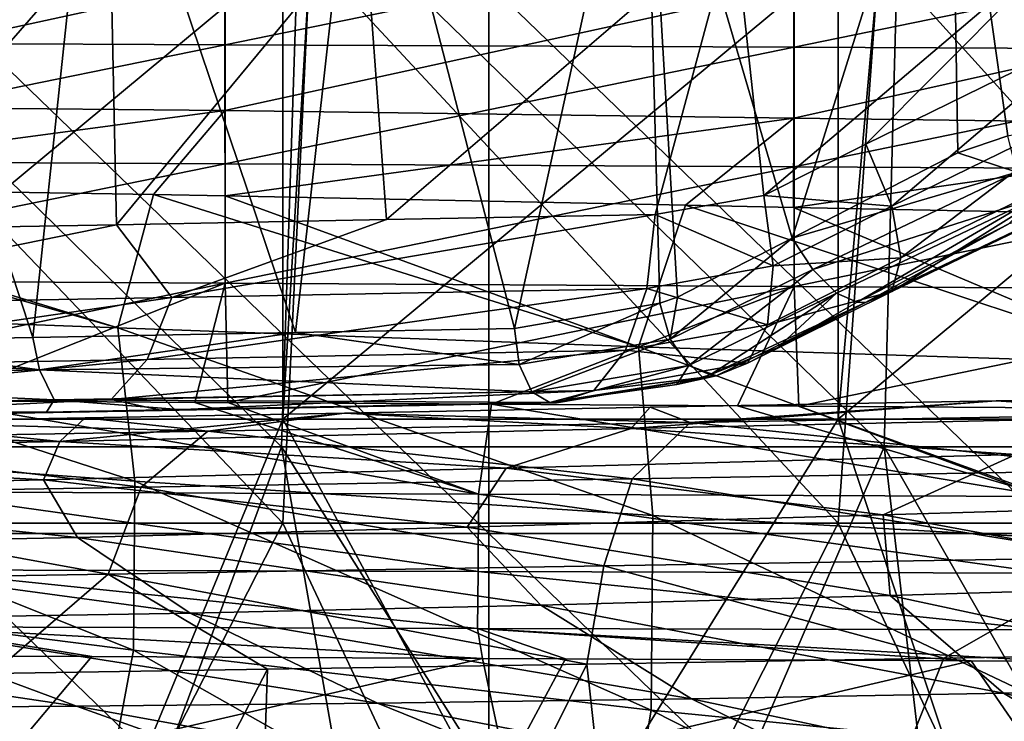
# Model space of a CAD drawing. Units: millimetres. Extents: x -183 to 183, y 0 to 710.
# Drawn here: x -68 to -51, y 415 to 427 of the extents above; entities that cross this region are included whole.
import ezdxf

# ---------------------------------------------------------------- set-up
doc = ezdxf.new("R2010")
doc.units = ezdxf.units.MM
doc.header["$LTSCALE"] = 65.185185
for name, color, linetype in [('113', 7, 'CONTINUOUS'), ('115', 7, 'CONTINUOUS'), ('116', 7, 'CONTINUOUS'), ('126', 7, 'CONTINUOUS'), ('133', 7, 'CONTINUOUS'), ('154', 7, 'CONTINUOUS'), ('185', 7, 'CONTINUOUS'), ('374', 7, 'CONTINUOUS'), ('378', 7, 'CONTINUOUS'), ('382', 7, 'CONTINUOUS'), ('420', 7, 'CONTINUOUS'), ('421', 7, 'CONTINUOUS'), ('425', 7, 'CONTINUOUS'), ('426', 7, 'CONTINUOUS'), ('427', 7, 'CONTINUOUS'), ('457', 7, 'CONTINUOUS'), ('458', 7, 'CONTINUOUS'), ('459', 7, 'CONTINUOUS'), ('495', 7, 'CONTINUOUS'), ('497', 7, 'CONTINUOUS'), ('56', 7, 'CONTINUOUS'), ('580', 7, 'CONTINUOUS'), ('603', 7, 'CONTINUOUS')]:
    doc.layers.add(name, color=color, linetype=linetype)

msp = doc.modelspace()

# ---------------------------------------------------------------- linework, layer by layer
at = {"layer": '113', "linetype": 'Continuous'}
for points in [[(-50.925, 420.32, 707.712), (-44.296, 420.437, 710.515), (-46.568, 420.072, 701.787), (-50.925, 420.32, 707.712)], [(-57.012, 420.208, 704.715), (-50.925, 420.32, 707.712), (-57.348, 419.833, 696.231), (-57.012, 420.208, 704.715)], [(-57.348, 419.833, 696.231), (-50.925, 420.32, 707.712), (-46.568, 420.072, 701.787), (-57.348, 419.833, 696.231)], [(-66.951, 420.022, 698.846), (-62.387, 420.107, 701.702), (-67.395, 419.609, 689.577), (-66.951, 420.022, 698.846)], [(-67.395, 419.609, 689.577), (-62.387, 420.107, 701.702), (-57.348, 419.833, 696.231), (-67.395, 419.609, 689.577)], [(-62.387, 420.107, 701.702), (-57.012, 420.208, 704.715), (-57.348, 419.833, 696.231), (-62.387, 420.107, 701.702)], [(-57.348, 419.833, 696.231), (-46.568, 420.072, 701.787), (-50.576, 419.375, 690.329), (-57.348, 419.833, 696.231)], [(-77.186, 419.846, 691.302), (-70.783, 419.953, 696.217), (-67.395, 419.609, 689.577), (-77.186, 419.846, 691.302)], [(-70.783, 419.953, 696.217), (-66.951, 420.022, 698.846), (-67.395, 419.609, 689.577), (-70.783, 419.953, 696.217)], [(-76.429, 419.426, 682.087), (-77.186, 419.846, 691.302), (-67.395, 419.609, 689.577), (-76.429, 419.426, 682.087)], [(-67.395, 419.609, 689.577), (-57.348, 419.833, 696.231), (-59.543, 419.137, 684.714), (-67.395, 419.609, 689.577)], [(-59.543, 419.137, 684.714), (-57.348, 419.833, 696.231), (-50.576, 419.375, 690.329), (-59.543, 419.137, 684.714)], [(-76.429, 419.426, 682.087), (-67.395, 419.609, 689.577), (-67.686, 418.929, 678.365), (-76.429, 419.426, 682.087)], [(-67.686, 418.929, 678.365), (-67.395, 419.609, 689.577), (-59.543, 419.137, 684.714), (-67.686, 418.929, 678.365)], [(-75.265, 418.762, 671.213), (-76.429, 419.426, 682.087), (-67.686, 418.929, 678.365), (-75.265, 418.762, 671.213)], [(-59.543, 419.137, 684.714), (-50.576, 419.375, 690.329), (-52.913, 418.316, 678.964), (-59.543, 419.137, 684.714)], [(-52.913, 418.316, 678.964), (-50.576, 419.375, 690.329), (-44.914, 418.552, 683.793), (-52.913, 418.316, 678.964)], [(-67.686, 418.929, 678.365), (-59.543, 419.137, 684.714), (-60.228, 418.101, 673.487), (-67.686, 418.929, 678.365)], [(-60.228, 418.101, 673.487), (-59.543, 419.137, 684.714), (-52.913, 418.316, 678.964), (-60.228, 418.101, 673.487)], [(-75.265, 418.762, 671.213), (-67.686, 418.929, 678.365), (-67.088, 417.92, 667.293), (-75.265, 418.762, 671.213)], [(-67.088, 417.92, 667.293), (-67.686, 418.929, 678.365), (-60.228, 418.101, 673.487), (-67.088, 417.92, 667.293)], [(-73.945, 417.782, 660.172), (-75.265, 418.762, 671.213), (-67.088, 417.92, 667.293), (-73.945, 417.782, 660.172)], [(-52.913, 418.316, 678.964), (-44.914, 418.552, 683.793), (-46.299, 417.093, 673.236), (-52.913, 418.316, 678.964)], [(-60.228, 418.101, 673.487), (-52.913, 418.316, 678.964), (-52.789, 416.896, 668.625), (-60.228, 418.101, 673.487)], [(-52.789, 416.896, 668.625), (-52.913, 418.316, 678.964), (-46.299, 417.093, 673.236), (-52.789, 416.896, 668.625)], [(-67.088, 417.92, 667.293), (-60.228, 418.101, 673.487), (-58.933, 416.724, 663.385), (-67.088, 417.92, 667.293)], [(-58.933, 416.724, 663.385), (-60.228, 418.101, 673.487), (-52.789, 416.896, 668.625), (-58.933, 416.724, 663.385)], [(-73.945, 417.782, 660.172), (-67.088, 417.92, 667.293), (-65.103, 416.586, 657.331), (-73.945, 417.782, 660.172)], [(-65.103, 416.586, 657.331), (-67.088, 417.92, 667.293), (-58.933, 416.724, 663.385), (-65.103, 416.586, 657.331)], [(-71.245, 416.486, 650.608), (-73.945, 417.782, 660.172), (-65.103, 416.586, 657.331), (-71.245, 416.486, 650.608)], [(-52.789, 416.896, 668.625), (-46.299, 417.093, 673.236), (-45.366, 415.301, 663.816), (-52.789, 416.896, 668.625)], [(-58.933, 416.724, 663.385), (-52.789, 416.896, 668.625), (-50.796, 415.178, 659.517), (-58.933, 416.724, 663.385)], [(-50.796, 415.178, 659.517), (-52.789, 416.896, 668.625), (-45.366, 415.301, 663.816), (-50.796, 415.178, 659.517)], [(-65.103, 416.586, 657.331), (-58.933, 416.724, 663.385), (-56.281, 415.077, 654.517), (-65.103, 416.586, 657.331)], [(-56.281, 415.077, 654.517), (-58.933, 416.724, 663.385), (-50.796, 415.178, 659.517), (-56.281, 415.077, 654.517)], [(-76.967, 416.417, 643.765), (-71.245, 416.486, 650.608), (-67.104, 414.95, 642.962), (-76.967, 416.417, 643.765)], [(-71.245, 416.486, 650.608), (-65.103, 416.586, 657.331), (-61.805, 415.003, 648.884), (-71.245, 416.486, 650.608)], [(-67.104, 414.95, 642.962), (-71.245, 416.486, 650.608), (-61.805, 415.003, 648.884), (-67.104, 414.95, 642.962)], [(-61.805, 415.003, 648.884), (-65.103, 416.586, 657.331), (-56.281, 415.077, 654.517), (-61.805, 415.003, 648.884)], [(-72.129, 414.913, 636.859), (-76.967, 416.417, 643.765), (-67.104, 414.95, 642.962), (-72.129, 414.913, 636.859)], [(-50.796, 415.178, 659.517), (-45.366, 415.301, 663.816), (-42.703, 413.248, 655.705), (-50.796, 415.178, 659.517)], [(-61.805, 415.003, 648.884), (-56.281, 415.077, 654.517), (-52.412, 413.186, 647.186), (-61.805, 415.003, 648.884)], [(-56.281, 415.077, 654.517), (-50.796, 415.178, 659.517), (-47.506, 413.211, 651.743), (-56.281, 415.077, 654.517)], [(-52.412, 413.186, 647.186), (-56.281, 415.077, 654.517), (-47.506, 413.211, 651.743), (-52.412, 413.186, 647.186)], [(-47.506, 413.211, 651.743), (-50.796, 415.178, 659.517), (-42.703, 413.248, 655.705), (-47.506, 413.211, 651.743)], [(-77.012, 414.892, 630.348), (-72.129, 414.913, 636.859), (-66.927, 413.151, 630.63), (-77.012, 414.892, 630.348)], [(-71.735, 413.147, 623.784), (-77.012, 414.892, 630.348), (-66.927, 413.151, 630.63), (-71.735, 413.147, 623.784)], [(-72.129, 414.913, 636.859), (-67.104, 414.95, 642.962), (-62.109, 413.158, 636.713), (-72.129, 414.913, 636.859)], [(-66.927, 413.151, 630.63), (-72.129, 414.913, 636.859), (-62.109, 413.158, 636.713), (-66.927, 413.151, 630.63)], [(-67.104, 414.95, 642.962), (-61.805, 415.003, 648.884), (-57.29, 413.17, 642.172), (-67.104, 414.95, 642.962)], [(-62.109, 413.158, 636.713), (-67.104, 414.95, 642.962), (-57.29, 413.17, 642.172), (-62.109, 413.158, 636.713)], [(-57.29, 413.17, 642.172), (-61.805, 415.003, 648.884), (-52.412, 413.186, 647.186), (-57.29, 413.17, 642.172)]]:
    msp.add_3dface(points, dxfattribs=at)
at = {"layer": '115', "linetype": 'Continuous'}
for points in [[(-75.458, 421.938, 329.365), (-66.374, 421.604, 329.342), (-75.133, 424.1, 320.649), (-75.458, 421.938, 329.365)], [(-75.133, 424.1, 320.649), (-66.374, 421.604, 329.342), (-74.5, 424.092, 320.649), (-75.133, 424.1, 320.649)], [(-74.5, 424.092, 320.649), (-66.374, 421.604, 329.342), (-65.748, 423.951, 320.65), (-74.5, 424.092, 320.649)], [(-66.374, 421.604, 329.342), (-57.219, 421.275, 329.318), (-65.748, 423.951, 320.65), (-66.374, 421.604, 329.342)], [(-65.748, 423.951, 320.65), (-57.219, 421.275, 329.318), (-64.488, 423.928, 320.651), (-65.748, 423.951, 320.65)], [(-64.488, 423.928, 320.651), (-57.219, 421.275, 329.318), (-56.389, 423.764, 320.652), (-64.488, 423.928, 320.651)], [(-57.219, 421.275, 329.318), (-47.972, 420.974, 329.314), (-56.389, 423.764, 320.652), (-57.219, 421.275, 329.318)], [(-56.389, 423.764, 320.652), (-47.972, 420.974, 329.314), (-54.491, 423.724, 320.651), (-56.389, 423.764, 320.652)], [(-54.491, 423.724, 320.651), (-47.972, 420.974, 329.314), (-46.981, 423.577, 320.649), (-54.491, 423.724, 320.651)], [(-66.374, 421.604, 329.342), (-75.458, 421.938, 329.365), (-66.075, 418.91, 338.138), (-66.374, 421.604, 329.342)], [(-66.075, 418.91, 338.138), (-75.458, 421.938, 329.365), (-75.23, 419.581, 337.983), (-66.075, 418.91, 338.138)], [(-57.219, 421.275, 329.318), (-66.374, 421.604, 329.342), (-56.965, 418.304, 338.276), (-57.219, 421.275, 329.318)], [(-56.965, 418.304, 338.276), (-66.374, 421.604, 329.342), (-66.075, 418.91, 338.138), (-56.965, 418.304, 338.276)], [(-47.972, 420.974, 329.314), (-57.219, 421.275, 329.318), (-47.829, 417.787, 338.375), (-47.972, 420.974, 329.314)], [(-47.829, 417.787, 338.375), (-57.219, 421.275, 329.318), (-56.965, 418.304, 338.276), (-47.829, 417.787, 338.375)], [(-66.1, 415.937, 346.696), (-75.23, 419.581, 337.983), (-75.246, 417.096, 346.389), (-66.1, 415.937, 346.696)], [(-66.075, 418.91, 338.138), (-75.23, 419.581, 337.983), (-66.1, 415.937, 346.696), (-66.075, 418.91, 338.138)], [(-56.991, 414.877, 346.967), (-66.075, 418.91, 338.138), (-66.1, 415.937, 346.696), (-56.991, 414.877, 346.967)], [(-56.965, 418.304, 338.276), (-66.075, 418.91, 338.138), (-56.991, 414.877, 346.967), (-56.965, 418.304, 338.276)], [(-47.847, 413.973, 347.181), (-56.965, 418.304, 338.276), (-56.991, 414.877, 346.967), (-47.847, 413.973, 347.181)], [(-47.829, 417.787, 338.375), (-56.965, 418.304, 338.276), (-47.847, 413.973, 347.181), (-47.829, 417.787, 338.375)], [(-66.826, 412.023, 357.23), (-75.246, 417.096, 346.389), (-75.791, 413.061, 358.982), (-66.826, 412.023, 357.23)], [(-66.1, 415.937, 346.696), (-75.246, 417.096, 346.389), (-66.826, 412.023, 357.23), (-66.1, 415.937, 346.696)], [(-57.619, 411.135, 355.758), (-66.1, 415.937, 346.696), (-66.826, 412.023, 357.23), (-57.619, 411.135, 355.758)], [(-56.991, 414.877, 346.967), (-66.1, 415.937, 346.696), (-57.619, 411.135, 355.758), (-56.991, 414.877, 346.967)], [(-48.212, 410.43, 354.607), (-56.991, 414.877, 346.967), (-57.619, 411.135, 355.758), (-48.212, 410.43, 354.607)], [(-47.847, 413.973, 347.181), (-56.991, 414.877, 346.967), (-48.212, 410.43, 354.607), (-47.847, 413.973, 347.181)]]:
    msp.add_3dface(points, dxfattribs=at)
at = {"layer": '116', "linetype": 'Continuous'}
for points in [[(-56.779, 403.499, 711.714), (-50.703, 403.499, 714.516), (-45.06, 415.904, 715.736), (-56.779, 403.499, 711.714)], [(-51.842, 415.794, 712.956), (-56.779, 403.499, 711.714), (-45.06, 415.904, 715.736), (-51.842, 415.794, 712.956)], [(-58.124, 415.691, 709.958), (-56.779, 403.499, 711.714), (-51.842, 415.794, 712.956), (-58.124, 415.691, 709.958)], [(-70.025, 403.5, 704.159), (-64.161, 403.5, 707.763), (-63.746, 415.6, 706.899), (-70.025, 403.5, 704.159)], [(-68.583, 415.522, 703.958), (-70.025, 403.5, 704.159), (-63.746, 415.6, 706.899), (-68.583, 415.522, 703.958)], [(-64.161, 403.5, 707.763), (-56.779, 403.499, 711.714), (-58.124, 415.691, 709.958), (-64.161, 403.5, 707.763)], [(-63.746, 415.6, 706.899), (-64.161, 403.5, 707.763), (-58.124, 415.691, 709.958), (-63.746, 415.6, 706.899)]]:
    msp.add_3dface(points, dxfattribs=at)
at = {"layer": '126', "linetype": 'Continuous'}
for points in [[(-66.834, 415.821, 307.855), (-68.524, 413.815, 320.055), (-70.001, 415.837, 307.885), (-66.834, 415.821, 307.855)], [(-59.958, 415.788, 307.79), (-68.524, 413.815, 320.055), (-66.834, 415.821, 307.855), (-59.958, 415.788, 307.79)], [(-59.544, 413.834, 318.639), (-68.524, 413.815, 320.055), (-59.958, 415.788, 307.79), (-59.544, 413.834, 318.639)], [(-58.502, 415.781, 307.776), (-59.544, 413.834, 318.639), (-59.958, 415.788, 307.79), (-58.502, 415.781, 307.776)], [(-51.361, 415.747, 307.707), (-59.544, 413.834, 318.639), (-58.502, 415.781, 307.776), (-51.361, 415.747, 307.707)], [(-50.03, 413.813, 317.601), (-59.544, 413.834, 318.639), (-51.361, 415.747, 307.707), (-50.03, 413.813, 317.601)], [(-49.962, 415.741, 307.693), (-50.03, 413.813, 317.601), (-51.361, 415.747, 307.707), (-49.962, 415.741, 307.693)]]:
    msp.add_3dface(points, dxfattribs=at)
at = {"layer": '133', "linetype": 'Continuous'}
for points in [[(-74.504, 427.757, 313.796), (-74.504, 425.526, 316.848), (-64.495, 427.708, 313.807), (-74.504, 427.757, 313.796)], [(-64.495, 427.708, 313.807), (-74.504, 425.526, 316.848), (-64.494, 425.433, 316.859), (-64.495, 427.708, 313.807)], [(-64.495, 427.708, 313.807), (-64.494, 425.433, 316.859), (-54.486, 427.619, 313.817), (-64.495, 427.708, 313.807)], [(-54.486, 427.619, 313.817), (-64.494, 425.433, 316.859), (-54.485, 425.294, 316.867), (-54.486, 427.619, 313.817)], [(-54.486, 427.619, 313.817), (-54.485, 425.294, 316.867), (-44.476, 427.535, 313.823), (-54.486, 427.619, 313.817)], [(-44.476, 427.535, 313.823), (-54.485, 425.294, 316.867), (-44.476, 425.169, 316.872), (-44.476, 427.535, 313.823)], [(-74.504, 425.526, 316.848), (-74.5, 424.092, 320.649), (-64.494, 425.433, 316.859), (-74.504, 425.526, 316.848)], [(-74.5, 424.092, 320.649), (-65.748, 423.951, 320.65), (-64.494, 425.433, 316.859), (-74.5, 424.092, 320.649)], [(-65.748, 423.951, 320.65), (-64.488, 423.928, 320.651), (-64.494, 425.433, 316.859), (-65.748, 423.951, 320.65)], [(-64.494, 425.433, 316.859), (-64.488, 423.928, 320.651), (-54.485, 425.294, 316.867), (-64.494, 425.433, 316.859)], [(-64.488, 423.928, 320.651), (-56.389, 423.764, 320.652), (-54.485, 425.294, 316.867), (-64.488, 423.928, 320.651)], [(-56.389, 423.764, 320.652), (-54.491, 423.724, 320.651), (-54.485, 425.294, 316.867), (-56.389, 423.764, 320.652)], [(-54.485, 425.294, 316.867), (-54.491, 423.724, 320.651), (-44.476, 425.169, 316.872), (-54.485, 425.294, 316.867)], [(-54.491, 423.724, 320.651), (-46.981, 423.577, 320.649), (-44.476, 425.169, 316.872), (-54.491, 423.724, 320.651)]]:
    msp.add_3dface(points, dxfattribs=at)
at = {"layer": '154', "linetype": 'Continuous'}
for points in [[(-44.296, 420.437, 710.515), (-50.925, 420.32, 707.712), (-47.468, 420.094, 711.279), (-44.296, 420.437, 710.515)], [(-50.925, 420.32, 707.712), (-57.012, 420.208, 704.715), (-56.307, 419.94, 707.21), (-50.925, 420.32, 707.712)], [(-50.925, 420.32, 707.712), (-56.307, 419.94, 707.21), (-47.468, 420.094, 711.279), (-50.925, 420.32, 707.712)], [(-62.387, 420.107, 701.702), (-66.951, 420.022, 698.846), (-64.793, 419.788, 702.458), (-62.387, 420.107, 701.702)], [(-62.387, 420.107, 701.702), (-64.793, 419.788, 702.458), (-56.307, 419.94, 707.21), (-62.387, 420.107, 701.702)], [(-57.012, 420.208, 704.715), (-62.387, 420.107, 701.702), (-56.307, 419.94, 707.21), (-57.012, 420.208, 704.715)], [(-47.468, 420.094, 711.279), (-56.307, 419.94, 707.21), (-48.331, 419.1, 712.696), (-47.468, 420.094, 711.279)], [(-70.783, 419.953, 696.217), (-72.869, 419.648, 697.044), (-64.793, 419.788, 702.458), (-70.783, 419.953, 696.217)], [(-66.951, 420.022, 698.846), (-70.783, 419.953, 696.217), (-64.793, 419.788, 702.458), (-66.951, 420.022, 698.846)], [(-56.307, 419.94, 707.21), (-64.793, 419.788, 702.458), (-57.328, 418.949, 708.532), (-56.307, 419.94, 707.21)], [(-48.331, 419.1, 712.696), (-56.307, 419.94, 707.21), (-57.328, 418.949, 708.532), (-48.331, 419.1, 712.696)], [(-64.793, 419.788, 702.458), (-72.869, 419.648, 697.044), (-65.965, 418.8, 703.667), (-64.793, 419.788, 702.458)], [(-57.328, 418.949, 708.532), (-64.793, 419.788, 702.458), (-65.965, 418.8, 703.667), (-57.328, 418.949, 708.532)], [(-65.965, 418.8, 703.667), (-72.869, 419.648, 697.044), (-74.181, 418.664, 698.124), (-65.965, 418.8, 703.667)], [(-48.331, 419.1, 712.696), (-57.328, 418.949, 708.532), (-48.747, 417.566, 713.766), (-48.331, 419.1, 712.696)], [(-57.328, 418.949, 708.532), (-65.965, 418.8, 703.667), (-57.829, 417.418, 709.569), (-57.328, 418.949, 708.532)], [(-57.328, 418.949, 708.532), (-57.829, 417.418, 709.569), (-48.747, 417.566, 713.766), (-57.328, 418.949, 708.532)], [(-65.965, 418.8, 703.667), (-74.181, 418.664, 698.124), (-66.549, 417.272, 704.663), (-65.965, 418.8, 703.667)], [(-65.965, 418.8, 703.667), (-66.549, 417.272, 704.663), (-57.829, 417.418, 709.569), (-65.965, 418.8, 703.667)], [(-74.181, 418.664, 698.124), (-74.849, 417.138, 699.07), (-66.549, 417.272, 704.663), (-74.181, 418.664, 698.124)], [(-57.829, 417.418, 709.569), (-51.842, 415.794, 712.956), (-48.747, 417.566, 713.766), (-57.829, 417.418, 709.569)], [(-51.842, 415.794, 712.956), (-45.06, 415.904, 715.736), (-48.747, 417.566, 713.766), (-51.842, 415.794, 712.956)], [(-66.549, 417.272, 704.663), (-58.124, 415.691, 709.958), (-57.829, 417.418, 709.569), (-66.549, 417.272, 704.663)], [(-58.124, 415.691, 709.958), (-51.842, 415.794, 712.956), (-57.829, 417.418, 709.569), (-58.124, 415.691, 709.958)], [(-74.849, 417.138, 699.07), (-68.583, 415.522, 703.958), (-66.549, 417.272, 704.663), (-74.849, 417.138, 699.07)], [(-68.583, 415.522, 703.958), (-63.746, 415.6, 706.899), (-66.549, 417.272, 704.663), (-68.583, 415.522, 703.958)], [(-63.746, 415.6, 706.899), (-58.124, 415.691, 709.958), (-66.549, 417.272, 704.663), (-63.746, 415.6, 706.899)]]:
    msp.add_3dface(points, dxfattribs=at)
at = {"layer": '185', "linetype": 'Continuous'}
for points in [[(-69.662, 420.325, 303.635), (-60.03, 418.682, 304.054), (-70.037, 418.723, 304.058), (-69.662, 420.325, 303.635)], [(-69.662, 420.325, 303.635), (-65.024, 420.295, 303.638), (-60.03, 418.682, 304.054), (-69.662, 420.325, 303.635)], [(-65.024, 420.295, 303.638), (-64.442, 420.291, 303.638), (-60.03, 418.682, 304.054), (-65.024, 420.295, 303.638)], [(-64.442, 420.291, 303.638), (-59.805, 420.262, 303.641), (-60.03, 418.682, 304.054), (-64.442, 420.291, 303.638)], [(-59.805, 420.262, 303.641), (-50.023, 418.641, 304.049), (-60.03, 418.682, 304.054), (-59.805, 420.262, 303.641)], [(-59.805, 420.262, 303.641), (-55.477, 420.234, 303.643), (-50.023, 418.641, 304.049), (-59.805, 420.262, 303.641)], [(-55.477, 420.234, 303.643), (-54.397, 420.227, 303.644), (-50.023, 418.641, 304.049), (-55.477, 420.234, 303.643)], [(-54.397, 420.227, 303.644), (-49.855, 420.197, 303.647), (-50.023, 418.641, 304.049), (-54.397, 420.227, 303.644)], [(-70.037, 418.723, 304.058), (-60.039, 417.319, 304.954), (-70.046, 417.346, 304.983), (-70.037, 418.723, 304.058)], [(-60.03, 418.682, 304.054), (-60.039, 417.319, 304.954), (-70.037, 418.723, 304.058), (-60.03, 418.682, 304.054)], [(-60.03, 418.682, 304.054), (-50.033, 417.292, 304.924), (-60.039, 417.319, 304.954), (-60.03, 418.682, 304.054)], [(-50.023, 418.641, 304.049), (-50.033, 417.292, 304.924), (-60.03, 418.682, 304.054), (-50.023, 418.641, 304.049)], [(-70.046, 417.346, 304.983), (-60.046, 416.319, 306.245), (-70.054, 416.347, 306.308), (-70.046, 417.346, 304.983)], [(-60.039, 417.319, 304.954), (-60.046, 416.319, 306.245), (-70.046, 417.346, 304.983), (-60.039, 417.319, 304.954)], [(-60.039, 417.319, 304.954), (-50.041, 416.291, 306.182), (-60.046, 416.319, 306.245), (-60.039, 417.319, 304.954)], [(-50.033, 417.292, 304.924), (-50.041, 416.291, 306.182), (-60.039, 417.319, 304.954), (-50.033, 417.292, 304.924)], [(-59.958, 415.788, 307.79), (-66.834, 415.821, 307.855), (-70.054, 416.347, 306.308), (-59.958, 415.788, 307.79)], [(-60.046, 416.319, 306.245), (-59.958, 415.788, 307.79), (-70.054, 416.347, 306.308), (-60.046, 416.319, 306.245)], [(-66.834, 415.821, 307.855), (-70.001, 415.837, 307.885), (-70.054, 416.347, 306.308), (-66.834, 415.821, 307.855)], [(-49.962, 415.741, 307.693), (-51.361, 415.747, 307.707), (-60.046, 416.319, 306.245), (-49.962, 415.741, 307.693)], [(-50.041, 416.291, 306.182), (-49.962, 415.741, 307.693), (-60.046, 416.319, 306.245), (-50.041, 416.291, 306.182)], [(-51.361, 415.747, 307.707), (-58.502, 415.781, 307.776), (-60.046, 416.319, 306.245), (-51.361, 415.747, 307.707)], [(-58.502, 415.781, 307.776), (-59.958, 415.788, 307.79), (-60.046, 416.319, 306.245), (-58.502, 415.781, 307.776)]]:
    msp.add_3dface(points, dxfattribs=at)
at = {"layer": '374', "linetype": 'Continuous'}
for points in [[(-62.085, 431.983, 708.911), (-59.397, 421.595, 711.254), (-57.113, 432.04, 711.773), (-62.085, 431.983, 708.911)], [(-59.397, 421.595, 711.254), (-56.84, 422.038, 712.649), (-57.113, 432.04, 711.773), (-59.397, 421.595, 711.254)], [(-57.113, 432.04, 711.773), (-54.515, 423.184, 713.809), (-51.721, 432.101, 714.535), (-57.113, 432.04, 711.773)], [(-56.529, 422.147, 712.81), (-54.515, 423.184, 713.809), (-57.113, 432.04, 711.773), (-56.529, 422.147, 712.81)], [(-56.84, 422.038, 712.649), (-56.529, 422.147, 712.81), (-57.113, 432.04, 711.773), (-56.84, 422.038, 712.649)], [(-54.515, 423.184, 713.809), (-51.601, 424.688, 715.162), (-51.721, 432.101, 714.535), (-54.515, 423.184, 713.809)], [(-51.721, 432.101, 714.535), (-46.695, 425.579, 717.311), (-45.823, 432.165, 717.168), (-51.721, 432.101, 714.535)], [(-48.993, 425.388, 716.324), (-46.695, 425.579, 717.311), (-51.721, 432.101, 714.535), (-48.993, 425.388, 716.324)], [(-50.719, 424.986, 715.56), (-48.993, 425.388, 716.324), (-51.721, 432.101, 714.535), (-50.719, 424.986, 715.56)], [(-51.601, 424.688, 715.162), (-50.719, 424.986, 715.56), (-51.721, 432.101, 714.535), (-51.601, 424.688, 715.162)], [(-71.411, 421.371, 703.51), (-67.874, 421.436, 705.984), (-71.279, 431.879, 702.788), (-71.411, 421.371, 703.51)], [(-71.279, 431.879, 702.788), (-67.874, 421.436, 705.984), (-66.76, 431.93, 705.937), (-71.279, 431.879, 702.788)], [(-67.874, 421.436, 705.984), (-63.249, 421.522, 708.972), (-66.76, 431.93, 705.937), (-67.874, 421.436, 705.984)], [(-66.76, 431.93, 705.937), (-63.249, 421.522, 708.972), (-62.085, 431.983, 708.911), (-66.76, 431.93, 705.937)], [(-63.249, 421.522, 708.972), (-59.397, 421.595, 711.254), (-62.085, 431.983, 708.911), (-63.249, 421.522, 708.972)]]:
    msp.add_3dface(points, dxfattribs=at)
at = {"layer": '378', "linetype": 'Continuous'}
for points in [[(-65.305, 420.169, 706.226), (-65.594, 420.153, 705.676), (-58.657, 420.284, 709.946), (-65.305, 420.169, 706.226)], [(-58.779, 420.293, 710.211), (-65.305, 420.169, 706.226), (-58.657, 420.284, 709.946), (-58.779, 420.293, 710.211)], [(-71.132, 420.061, 702.199), (-73.274, 420.014, 700.207), (-65.594, 420.153, 705.676), (-71.132, 420.061, 702.199)], [(-67.631, 420.125, 704.674), (-71.132, 420.061, 702.199), (-65.594, 420.153, 705.676), (-67.631, 420.125, 704.674)], [(-65.305, 420.169, 706.226), (-67.631, 420.125, 704.674), (-65.594, 420.153, 705.676), (-65.305, 420.169, 706.226)]]:
    msp.add_3dface(points, dxfattribs=at)
at = {"layer": '382', "linetype": 'Continuous'}
for points in [[(-62.033, 428.701, 703.336), (-55.535, 428.762, 707.209), (-61.649, 423.511, 703.96), (-62.033, 428.701, 703.336)], [(-61.649, 423.511, 703.96), (-55.535, 428.762, 707.209), (-56.925, 423.603, 706.793), (-61.649, 423.511, 703.96)], [(-56.925, 423.603, 706.793), (-55.535, 428.762, 707.209), (-55.014, 423.936, 707.841), (-56.925, 423.603, 706.793)], [(-55.535, 428.762, 707.209), (-49.257, 428.822, 710.439), (-55.014, 423.936, 707.841), (-55.535, 428.762, 707.209)], [(-55.014, 423.936, 707.841), (-49.257, 428.822, 710.439), (-53.216, 424.839, 708.747), (-55.014, 423.936, 707.841)], [(-53.216, 424.839, 708.747), (-49.257, 428.822, 710.439), (-49.135, 426.837, 710.647), (-53.216, 424.839, 708.747)], [(-71.026, 428.625, 697.037), (-66.51, 428.66, 700.342), (-71.152, 423.335, 697.351), (-71.026, 428.625, 697.037)], [(-71.152, 423.335, 697.351), (-66.51, 428.66, 700.342), (-66.398, 423.421, 700.814), (-71.152, 423.335, 697.351)], [(-66.51, 428.66, 700.342), (-62.033, 428.701, 703.336), (-66.398, 423.421, 700.814), (-66.51, 428.66, 700.342)], [(-66.398, 423.421, 700.814), (-62.033, 428.701, 703.336), (-61.649, 423.511, 703.96), (-66.398, 423.421, 700.814)]]:
    msp.add_3dface(points, dxfattribs=at)
at = {"layer": '420', "linetype": 'Continuous'}
for points in [[(-50.703, 423.438, 714.226), (-53.22, 422.051, 712.693), (-49.792, 423.693, 714.248), (-50.703, 423.438, 714.226)], [(-53.371, 422.057, 713.001), (-53.22, 422.051, 712.693), (-50.703, 423.438, 714.226), (-53.371, 422.057, 713.001)]]:
    msp.add_3dface(points, dxfattribs=at)
at = {"layer": '421', "linetype": 'Continuous'}
for points in [[(-55.957, 420.78, 711.725), (-53.22, 422.051, 712.693), (-54.765, 421.259, 712.327), (-55.957, 420.78, 711.725)], [(-53.22, 422.051, 712.693), (-55.957, 420.78, 711.725), (-55.851, 420.759, 711.41), (-53.22, 422.051, 712.693)], [(-53.22, 422.051, 712.693), (-53.371, 422.057, 713.001), (-54.765, 421.259, 712.327), (-53.22, 422.051, 712.693)], [(-58.779, 420.293, 710.211), (-58.657, 420.284, 709.946), (-55.851, 420.759, 711.41), (-58.779, 420.293, 710.211)], [(-56.54, 420.607, 711.422), (-58.779, 420.293, 710.211), (-55.851, 420.759, 711.41), (-56.54, 420.607, 711.422)], [(-55.957, 420.78, 711.725), (-56.54, 420.607, 711.422), (-55.851, 420.759, 711.41), (-55.957, 420.78, 711.725)]]:
    msp.add_3dface(points, dxfattribs=at)
at = {"layer": '425', "linetype": 'Continuous'}
for points in [[(-50.719, 424.986, 715.56), (-51.601, 424.688, 715.162), (-50.559, 424.345, 715.48), (-50.719, 424.986, 715.56)], [(-51.601, 424.688, 715.162), (-54.515, 423.184, 713.809), (-50.559, 424.345, 715.48), (-51.601, 424.688, 715.162)], [(-50.559, 424.345, 715.48), (-54.515, 423.184, 713.809), (-54.152, 422.632, 713.828), (-50.559, 424.345, 715.48)], [(-50.254, 423.876, 715.123), (-50.559, 424.345, 715.48), (-54.152, 422.632, 713.828), (-50.254, 423.876, 715.123)], [(-53.731, 422.218, 713.531), (-50.254, 423.876, 715.123), (-54.152, 422.632, 713.828), (-53.731, 422.218, 713.531)], [(-53.371, 422.057, 713.001), (-50.254, 423.876, 715.123), (-53.731, 422.218, 713.531), (-53.371, 422.057, 713.001)], [(-53.371, 422.057, 713.001), (-50.703, 423.438, 714.226), (-50.254, 423.876, 715.123), (-53.371, 422.057, 713.001)]]:
    msp.add_3dface(points, dxfattribs=at)
at = {"layer": '426', "linetype": 'Continuous'}
for points in [[(-54.515, 423.184, 713.809), (-56.529, 422.147, 712.81), (-56.66, 421.406, 712.581), (-54.515, 423.184, 713.809)], [(-54.152, 422.632, 713.828), (-54.515, 423.184, 713.809), (-56.66, 421.406, 712.581), (-54.152, 422.632, 713.828)], [(-56.332, 420.945, 712.243), (-54.152, 422.632, 713.828), (-56.66, 421.406, 712.581), (-56.332, 420.945, 712.243)], [(-53.731, 422.218, 713.531), (-54.152, 422.632, 713.828), (-56.332, 420.945, 712.243), (-53.731, 422.218, 713.531)], [(-56.529, 422.147, 712.81), (-56.84, 422.038, 712.649), (-56.66, 421.406, 712.581), (-56.529, 422.147, 712.81)], [(-55.957, 420.78, 711.725), (-53.731, 422.218, 713.531), (-56.332, 420.945, 712.243), (-55.957, 420.78, 711.725)], [(-55.957, 420.78, 711.725), (-54.765, 421.259, 712.327), (-53.731, 422.218, 713.531), (-55.957, 420.78, 711.725)], [(-54.765, 421.259, 712.327), (-53.371, 422.057, 713.001), (-53.731, 422.218, 713.531), (-54.765, 421.259, 712.327)], [(-56.84, 422.038, 712.649), (-59.397, 421.595, 711.254), (-59.317, 420.959, 711.135), (-56.84, 422.038, 712.649)], [(-56.66, 421.406, 712.581), (-56.84, 422.038, 712.649), (-59.317, 420.959, 711.135), (-56.66, 421.406, 712.581)], [(-59.09, 420.482, 710.753), (-56.66, 421.406, 712.581), (-59.317, 420.959, 711.135), (-59.09, 420.482, 710.753)], [(-56.332, 420.945, 712.243), (-56.66, 421.406, 712.581), (-59.09, 420.482, 710.753), (-56.332, 420.945, 712.243)], [(-58.779, 420.293, 710.211), (-56.332, 420.945, 712.243), (-59.09, 420.482, 710.753), (-58.779, 420.293, 710.211)], [(-58.779, 420.293, 710.211), (-56.54, 420.607, 711.422), (-56.332, 420.945, 712.243), (-58.779, 420.293, 710.211)], [(-56.54, 420.607, 711.422), (-55.957, 420.78, 711.725), (-56.332, 420.945, 712.243), (-56.54, 420.607, 711.422)]]:
    msp.add_3dface(points, dxfattribs=at)
at = {"layer": '427', "linetype": 'Continuous'}
for points in [[(-63.249, 421.522, 708.972), (-67.874, 421.436, 705.984), (-67.753, 420.865, 705.931), (-63.249, 421.522, 708.972)], [(-59.317, 420.959, 711.135), (-63.249, 421.522, 708.972), (-67.753, 420.865, 705.931), (-59.317, 420.959, 711.135)], [(-59.397, 421.595, 711.254), (-63.249, 421.522, 708.972), (-59.317, 420.959, 711.135), (-59.397, 421.595, 711.254)], [(-67.753, 420.865, 705.931), (-75.363, 421.302, 700.543), (-75.757, 420.716, 700.09), (-67.753, 420.865, 705.931)], [(-71.411, 421.371, 703.51), (-75.363, 421.302, 700.543), (-67.753, 420.865, 705.931), (-71.411, 421.371, 703.51)], [(-67.874, 421.436, 705.984), (-71.411, 421.371, 703.51), (-67.753, 420.865, 705.931), (-67.874, 421.436, 705.984)], [(-59.09, 420.482, 710.753), (-59.317, 420.959, 711.135), (-67.753, 420.865, 705.931), (-59.09, 420.482, 710.753)], [(-67.753, 420.865, 705.931), (-75.757, 420.716, 700.09), (-67.494, 420.34, 705.563), (-67.753, 420.865, 705.931)], [(-59.09, 420.482, 710.753), (-67.753, 420.865, 705.931), (-67.494, 420.34, 705.563), (-59.09, 420.482, 710.753)], [(-67.494, 420.34, 705.563), (-75.757, 420.716, 700.09), (-75.472, 420.194, 699.738), (-67.494, 420.34, 705.563)], [(-58.779, 420.293, 710.211), (-59.09, 420.482, 710.753), (-67.494, 420.34, 705.563), (-58.779, 420.293, 710.211)], [(-67.631, 420.125, 704.674), (-67.494, 420.34, 705.563), (-75.472, 420.194, 699.738), (-67.631, 420.125, 704.674)], [(-67.631, 420.125, 704.674), (-65.305, 420.169, 706.226), (-67.494, 420.34, 705.563), (-67.631, 420.125, 704.674)], [(-65.305, 420.169, 706.226), (-58.779, 420.293, 710.211), (-67.494, 420.34, 705.563), (-65.305, 420.169, 706.226)], [(-71.132, 420.061, 702.199), (-67.631, 420.125, 704.674), (-75.472, 420.194, 699.738), (-71.132, 420.061, 702.199)]]:
    msp.add_3dface(points, dxfattribs=at)
at = {"layer": '457', "linetype": 'Continuous'}
for points in [[(-61.649, 423.511, 703.96), (-56.925, 423.603, 706.793), (-65.428, 422.139, 701.874), (-61.649, 423.511, 703.96)], [(-65.428, 422.139, 701.874), (-56.925, 423.603, 706.793), (-57.068, 422.299, 707.087), (-65.428, 422.139, 701.874)], [(-71.152, 423.335, 697.351), (-66.398, 423.421, 700.814), (-73.378, 421.997, 696.032), (-71.152, 423.335, 697.351)], [(-73.378, 421.997, 696.032), (-66.398, 423.421, 700.814), (-65.428, 422.139, 701.874), (-73.378, 421.997, 696.032)], [(-66.398, 423.421, 700.814), (-61.649, 423.511, 703.96), (-65.428, 422.139, 701.874), (-66.398, 423.421, 700.814)], [(-73.378, 421.997, 696.032), (-65.428, 422.139, 701.874), (-73.86, 420.908, 696.664), (-73.378, 421.997, 696.032)], [(-73.86, 420.908, 696.664), (-65.428, 422.139, 701.874), (-65.861, 421.051, 702.542), (-73.86, 420.908, 696.664)], [(-65.428, 422.139, 701.874), (-57.068, 422.299, 707.087), (-65.861, 421.051, 702.542), (-65.428, 422.139, 701.874)], [(-65.861, 421.051, 702.542), (-57.068, 422.299, 707.087), (-57.446, 421.211, 707.787), (-65.861, 421.051, 702.542)], [(-65.861, 421.051, 702.542), (-57.446, 421.211, 707.787), (-66.494, 420.344, 703.499), (-65.861, 421.051, 702.542)], [(-66.494, 420.344, 703.499), (-57.446, 421.211, 707.787), (-58.003, 420.505, 708.79), (-66.494, 420.344, 703.499)], [(-73.86, 420.908, 696.664), (-65.861, 421.051, 702.542), (-74.559, 420.201, 697.574), (-73.86, 420.908, 696.664)], [(-74.559, 420.201, 697.574), (-65.861, 421.051, 702.542), (-66.494, 420.344, 703.499), (-74.559, 420.201, 697.574)], [(-65.594, 420.153, 705.676), (-66.494, 420.344, 703.499), (-58.003, 420.505, 708.79), (-65.594, 420.153, 705.676)], [(-58.657, 420.284, 709.946), (-65.594, 420.153, 705.676), (-58.003, 420.505, 708.79), (-58.657, 420.284, 709.946)], [(-73.274, 420.014, 700.207), (-74.559, 420.201, 697.574), (-66.494, 420.344, 703.499), (-73.274, 420.014, 700.207)], [(-65.594, 420.153, 705.676), (-73.274, 420.014, 700.207), (-66.494, 420.344, 703.499), (-65.594, 420.153, 705.676)]]:
    msp.add_3dface(points, dxfattribs=at)
at = {"layer": '458', "linetype": 'Continuous'}
for points in [[(-55.014, 423.936, 707.841), (-53.216, 424.839, 708.747), (-52.758, 423.745, 709.339), (-55.014, 423.936, 707.841)], [(-56.925, 423.603, 706.793), (-55.014, 423.936, 707.841), (-54.847, 422.695, 708.295), (-56.925, 423.603, 706.793)], [(-54.847, 422.695, 708.295), (-55.014, 423.936, 707.841), (-52.758, 423.745, 709.339), (-54.847, 422.695, 708.295)], [(-52.599, 422.837, 710.291), (-54.847, 422.695, 708.295), (-52.758, 423.745, 709.339), (-52.599, 422.837, 710.291)], [(-57.068, 422.299, 707.087), (-56.925, 423.603, 706.793), (-54.847, 422.695, 708.295), (-57.068, 422.299, 707.087)], [(-54.946, 421.661, 709.129), (-54.847, 422.695, 708.295), (-52.599, 422.837, 710.291), (-54.946, 421.661, 709.129)], [(-52.76, 422.243, 711.465), (-54.946, 421.661, 709.129), (-52.599, 422.837, 710.291), (-52.76, 422.243, 711.465)], [(-54.946, 421.661, 709.129), (-57.068, 422.299, 707.087), (-54.847, 422.695, 708.295), (-54.946, 421.661, 709.129)], [(-57.446, 421.211, 707.787), (-57.068, 422.299, 707.087), (-54.946, 421.661, 709.129), (-57.446, 421.211, 707.787)], [(-53.22, 422.051, 712.693), (-55.298, 420.983, 710.219), (-52.76, 422.243, 711.465), (-53.22, 422.051, 712.693)], [(-55.298, 420.983, 710.219), (-54.946, 421.661, 709.129), (-52.76, 422.243, 711.465), (-55.298, 420.983, 710.219)], [(-53.22, 422.051, 712.693), (-55.851, 420.759, 711.41), (-55.298, 420.983, 710.219), (-53.22, 422.051, 712.693)], [(-55.298, 420.983, 710.219), (-57.446, 421.211, 707.787), (-54.946, 421.661, 709.129), (-55.298, 420.983, 710.219)], [(-58.003, 420.505, 708.79), (-57.446, 421.211, 707.787), (-55.298, 420.983, 710.219), (-58.003, 420.505, 708.79)], [(-55.851, 420.759, 711.41), (-58.003, 420.505, 708.79), (-55.298, 420.983, 710.219), (-55.851, 420.759, 711.41)], [(-55.851, 420.759, 711.41), (-58.657, 420.284, 709.946), (-58.003, 420.505, 708.79), (-55.851, 420.759, 711.41)]]:
    msp.add_3dface(points, dxfattribs=at)
at = {"layer": '459', "linetype": 'Continuous'}
for points in [[(-53.216, 424.839, 708.747), (-49.135, 426.837, 710.647), (-52.758, 423.745, 709.339), (-53.216, 424.839, 708.747)], [(-52.758, 423.745, 709.339), (-49.135, 426.837, 710.647), (-48.957, 425.605, 711.096), (-52.758, 423.745, 709.339)], [(-52.599, 422.837, 710.291), (-52.758, 423.745, 709.339), (-48.957, 425.605, 711.096), (-52.599, 422.837, 710.291)], [(-49.019, 424.582, 711.932), (-52.599, 422.837, 710.291), (-48.957, 425.605, 711.096), (-49.019, 424.582, 711.932)], [(-52.76, 422.243, 711.465), (-52.599, 422.837, 710.291), (-49.019, 424.582, 711.932), (-52.76, 422.243, 711.465)], [(-49.311, 423.913, 713.035), (-52.76, 422.243, 711.465), (-49.019, 424.582, 711.932), (-49.311, 423.913, 713.035)], [(-49.792, 423.693, 714.248), (-52.76, 422.243, 711.465), (-49.311, 423.913, 713.035), (-49.792, 423.693, 714.248)], [(-49.792, 423.693, 714.248), (-53.22, 422.051, 712.693), (-52.76, 422.243, 711.465), (-49.792, 423.693, 714.248)]]:
    msp.add_3dface(points, dxfattribs=at)
at = {"layer": '495', "linetype": 'Continuous'}
for points in [[(-63.471, 419.998, 271.213), (-73.235, 419.998, 271.213), (-63.471, 428.111, 271.499), (-63.471, 419.998, 271.213)], [(-63.471, 428.111, 271.499), (-73.235, 419.998, 271.213), (-73, 428.111, 271.499), (-63.471, 428.111, 271.499)], [(-53.706, 419.998, 271.213), (-63.471, 419.998, 271.213), (-53.706, 428.111, 271.499), (-53.706, 419.998, 271.213)], [(-53.706, 428.111, 271.499), (-63.471, 419.998, 271.213), (-62.99, 428.111, 271.499), (-53.706, 428.111, 271.499)], [(-62.99, 428.111, 271.499), (-63.471, 419.998, 271.213), (-63.471, 428.111, 271.499), (-62.99, 428.111, 271.499)], [(-43.941, 419.998, 271.213), (-53.706, 419.998, 271.213), (-43.941, 428.111, 271.499), (-43.941, 419.998, 271.213)], [(-43.941, 428.111, 271.499), (-53.706, 419.998, 271.213), (-52.98, 428.111, 271.499), (-43.941, 428.111, 271.499)], [(-52.98, 428.111, 271.499), (-53.706, 419.998, 271.213), (-53.706, 428.111, 271.499), (-52.98, 428.111, 271.499)], [(-74.976, 411.576, 270.916), (-73.235, 419.998, 271.213), (-66.952, 411.576, 270.916), (-74.976, 411.576, 270.916)], [(-73.235, 419.998, 271.213), (-63.471, 419.998, 271.213), (-66.952, 411.576, 270.916), (-73.235, 419.998, 271.213)], [(-66.952, 411.576, 270.916), (-63.471, 419.998, 271.213), (-58.928, 411.576, 270.916), (-66.952, 411.576, 270.916)], [(-63.471, 419.998, 271.213), (-53.706, 419.998, 271.213), (-58.928, 411.576, 270.916), (-63.471, 419.998, 271.213)], [(-58.928, 411.576, 270.916), (-53.706, 419.998, 271.213), (-50.904, 411.576, 270.916), (-58.928, 411.576, 270.916)], [(-53.706, 419.998, 271.213), (-43.941, 419.998, 271.213), (-50.904, 411.576, 270.916), (-53.706, 419.998, 271.213)], [(-50.904, 411.576, 270.916), (-43.941, 419.998, 271.213), (-50.019, 411.459, 270.912), (-50.904, 411.576, 270.916)]]:
    msp.add_3dface(points, dxfattribs=at)
at = {"layer": '497', "linetype": 'Continuous'}
for points in [[(-73, 428.162, 300.499), (-73.235, 418.169, 300.886), (-63.471, 418.169, 300.886), (-73, 428.162, 300.499)], [(-62.99, 428.162, 300.499), (-73, 428.162, 300.499), (-63.471, 418.169, 300.886), (-62.99, 428.162, 300.499)], [(-62.99, 428.162, 300.499), (-63.471, 418.169, 300.886), (-53.706, 418.169, 300.886), (-62.99, 428.162, 300.499)], [(-52.98, 428.162, 300.499), (-62.99, 428.162, 300.499), (-53.706, 418.169, 300.886), (-52.98, 428.162, 300.499)], [(-52.98, 428.162, 300.499), (-53.706, 418.169, 300.886), (-43.941, 418.169, 300.886), (-52.98, 428.162, 300.499)], [(-42.97, 428.162, 300.499), (-52.98, 428.162, 300.499), (-43.941, 418.169, 300.886), (-42.97, 428.162, 300.499)], [(-73.235, 418.169, 300.886), (-68.578, 408.167, 301.274), (-63.471, 418.169, 300.886), (-73.235, 418.169, 300.886)], [(-68.578, 408.167, 301.274), (-58.781, 408.167, 301.274), (-63.471, 418.169, 300.886), (-68.578, 408.167, 301.274)], [(-63.471, 418.169, 300.886), (-58.781, 408.167, 301.274), (-53.706, 418.169, 300.886), (-63.471, 418.169, 300.886)], [(-58.781, 408.167, 301.274), (-48.984, 408.167, 301.274), (-53.706, 418.169, 300.886), (-58.781, 408.167, 301.274)], [(-53.706, 418.169, 300.886), (-48.984, 408.167, 301.274), (-43.941, 418.169, 300.886), (-53.706, 418.169, 300.886)]]:
    msp.add_3dface(points, dxfattribs=at)
at = {"layer": '56', "linetype": 'Continuous'}
for points in [[(-74.5, 428.718, 302.795), (-64.49, 428.679, 302.799), (-74.5, 426.633, 303.021), (-74.5, 428.718, 302.795)], [(-64.49, 428.679, 302.799), (-64.49, 426.588, 303.026), (-74.5, 426.633, 303.021), (-64.49, 428.679, 302.799)], [(-64.49, 428.679, 302.799), (-54.48, 428.641, 302.803), (-64.49, 426.588, 303.026), (-64.49, 428.679, 302.799)], [(-54.48, 428.641, 302.803), (-54.48, 426.543, 303.031), (-64.49, 426.588, 303.026), (-54.48, 428.641, 302.803)], [(-54.48, 428.641, 302.803), (-44.47, 428.6, 302.808), (-54.48, 426.543, 303.031), (-54.48, 428.641, 302.803)], [(-44.47, 428.6, 302.808), (-44.47, 426.496, 303.036), (-54.48, 426.543, 303.031), (-44.47, 428.6, 302.808)], [(-74.5, 426.633, 303.021), (-64.49, 426.588, 303.026), (-74.5, 424.544, 303.234), (-74.5, 426.633, 303.021)], [(-64.49, 426.588, 303.026), (-64.49, 424.492, 303.239), (-74.5, 424.544, 303.234), (-64.49, 426.588, 303.026)], [(-64.49, 426.588, 303.026), (-54.48, 426.543, 303.031), (-64.49, 424.492, 303.239), (-64.49, 426.588, 303.026)], [(-54.48, 426.543, 303.031), (-54.48, 424.441, 303.244), (-64.49, 424.492, 303.239), (-54.48, 426.543, 303.031)], [(-54.48, 426.543, 303.031), (-44.47, 426.496, 303.036), (-54.48, 424.441, 303.244), (-54.48, 426.543, 303.031)], [(-44.47, 426.496, 303.036), (-44.47, 424.387, 303.25), (-54.48, 424.441, 303.244), (-44.47, 426.496, 303.036)], [(-74.5, 424.544, 303.234), (-64.49, 424.492, 303.239), (-74.5, 422.452, 303.437), (-74.5, 424.544, 303.234)], [(-64.49, 424.492, 303.239), (-64.49, 422.393, 303.442), (-74.5, 422.452, 303.437), (-64.49, 424.492, 303.239)], [(-64.49, 424.492, 303.239), (-54.48, 424.441, 303.244), (-64.49, 422.393, 303.442), (-64.49, 424.492, 303.239)], [(-54.48, 424.441, 303.244), (-54.48, 422.336, 303.448), (-64.49, 422.393, 303.442), (-54.48, 424.441, 303.244)], [(-54.48, 424.441, 303.244), (-44.47, 424.387, 303.25), (-54.48, 422.336, 303.448), (-54.48, 424.441, 303.244)], [(-44.47, 424.387, 303.25), (-44.47, 422.274, 303.454), (-54.48, 422.336, 303.448), (-44.47, 424.387, 303.25)], [(-74.5, 422.452, 303.437), (-64.49, 422.393, 303.442), (-74.258, 420.355, 303.632), (-74.5, 422.452, 303.437)], [(-74.258, 420.355, 303.632), (-64.49, 422.393, 303.442), (-69.662, 420.325, 303.635), (-74.258, 420.355, 303.632)], [(-69.662, 420.325, 303.635), (-64.49, 422.393, 303.442), (-65.024, 420.295, 303.638), (-69.662, 420.325, 303.635)], [(-64.442, 420.291, 303.638), (-65.024, 420.295, 303.638), (-64.49, 422.393, 303.442), (-64.442, 420.291, 303.638)], [(-64.49, 422.393, 303.442), (-54.48, 422.336, 303.448), (-64.442, 420.291, 303.638), (-64.49, 422.393, 303.442)], [(-64.442, 420.291, 303.638), (-54.48, 422.336, 303.448), (-59.805, 420.262, 303.641), (-64.442, 420.291, 303.638)], [(-59.805, 420.262, 303.641), (-54.48, 422.336, 303.448), (-55.477, 420.234, 303.643), (-59.805, 420.262, 303.641)], [(-54.48, 422.336, 303.448), (-54.397, 420.227, 303.644), (-55.477, 420.234, 303.643), (-54.48, 422.336, 303.448)], [(-54.48, 422.336, 303.448), (-44.47, 422.274, 303.454), (-54.397, 420.227, 303.644), (-54.48, 422.336, 303.448)], [(-54.397, 420.227, 303.644), (-44.47, 422.274, 303.454), (-49.855, 420.197, 303.647), (-54.397, 420.227, 303.644)]]:
    msp.add_3dface(points, dxfattribs=at)
at = {"layer": '580', "linetype": 'Continuous'}
for points in [[(-63.499, 419.51, 178.771), (-73.696, 429.503, 178.134), (-74.079, 419.51, 178.6), (-63.499, 419.51, 178.771)], [(-63.171, 429.503, 178.303), (-73.696, 429.503, 178.134), (-63.499, 419.51, 178.771), (-63.171, 429.503, 178.303)], [(-52.896, 419.51, 178.896), (-63.171, 429.503, 178.303), (-63.499, 419.51, 178.771), (-52.896, 419.51, 178.896)], [(-52.625, 429.503, 178.426), (-63.171, 429.503, 178.303), (-52.896, 419.51, 178.896), (-52.625, 429.503, 178.426)], [(-42.284, 419.51, 178.981), (-52.625, 429.503, 178.426), (-52.896, 419.51, 178.896), (-42.284, 419.51, 178.981)], [(-42.07, 429.503, 178.511), (-52.625, 429.503, 178.426), (-42.284, 419.51, 178.981), (-42.07, 429.503, 178.511)], [(-63.499, 419.51, 178.771), (-74.079, 419.51, 178.6), (-67.197, 409.527, 179.189), (-63.499, 419.51, 178.771)], [(-67.197, 409.527, 179.189), (-74.079, 419.51, 178.6), (-71.606, 409.527, 179.117), (-67.197, 409.527, 179.189)], [(-61.731, 409.527, 179.267), (-63.499, 419.51, 178.771), (-67.197, 409.527, 179.189), (-61.731, 409.527, 179.267)], [(-52.896, 419.51, 178.896), (-63.499, 419.51, 178.771), (-57.203, 409.527, 179.322), (-52.896, 419.51, 178.896)], [(-57.203, 409.527, 179.322), (-63.499, 419.51, 178.771), (-61.731, 409.527, 179.267), (-57.203, 409.527, 179.322)], [(-51.719, 409.527, 179.379), (-52.896, 419.51, 178.896), (-57.203, 409.527, 179.322), (-51.719, 409.527, 179.379)], [(-42.284, 419.51, 178.981), (-52.896, 419.51, 178.896), (-47.175, 409.527, 179.418), (-42.284, 419.51, 178.981)], [(-47.175, 409.527, 179.418), (-52.896, 419.51, 178.896), (-51.719, 409.527, 179.379), (-47.175, 409.527, 179.418)]]:
    msp.add_3dface(points, dxfattribs=at)
at = {"layer": '603', "linetype": 'Continuous'}
for points in [[(-59.847, 427.667, 10.24), (-59.847, 417.987, 10.417), (-69.857, 427.667, 10.24), (-59.847, 427.667, 10.24)], [(-69.857, 427.667, 10.24), (-59.847, 417.987, 10.417), (-69.857, 417.987, 10.417), (-69.857, 427.667, 10.24)], [(-49.837, 427.667, 10.24), (-49.837, 417.987, 10.417), (-59.847, 427.667, 10.24), (-49.837, 427.667, 10.24)], [(-59.847, 427.667, 10.24), (-49.837, 417.987, 10.417), (-59.847, 417.987, 10.417), (-59.847, 427.667, 10.24)], [(-59.847, 417.987, 10.417), (-59.847, 408.306, 10.594), (-69.857, 417.987, 10.417), (-59.847, 417.987, 10.417)], [(-69.857, 417.987, 10.417), (-59.847, 408.306, 10.594), (-69.857, 408.306, 10.594), (-69.857, 417.987, 10.417)], [(-49.837, 417.987, 10.417), (-49.837, 408.306, 10.594), (-59.847, 417.987, 10.417), (-49.837, 417.987, 10.417)], [(-59.847, 417.987, 10.417), (-49.837, 408.306, 10.594), (-59.847, 408.306, 10.594), (-59.847, 417.987, 10.417)]]:
    msp.add_3dface(points, dxfattribs=at)

doc.saveas('drawing.dxf')
